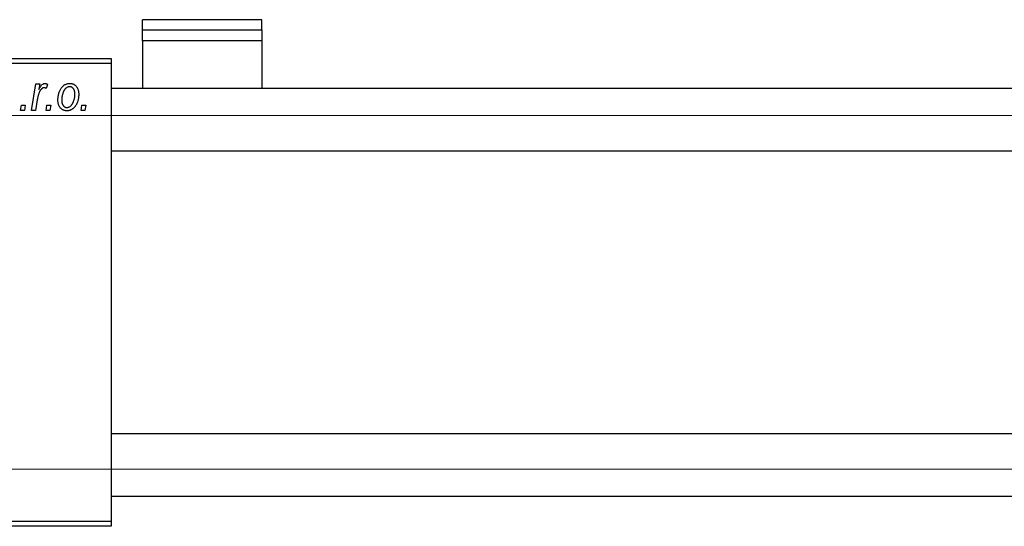
# Model space of a CAD drawing. Units: millimetres. Extents: x -379 to 633, y -139 to 415.
# Drawn here: x -185 to 5, y 266 to 364 of the extents above; entities that cross this region are included whole.
import ezdxf

# ---------------------------------------------------------------- set-up
doc = ezdxf.new("R2010")
doc.units = ezdxf.units.MM
doc.styles.add('SLDTEXTSTYLE0', font='TXT', dxfattribs={"width": 0.75})
doc.dimstyles.new('SLDDIMSTYLE1', dxfattribs={"dimtxt": 3.5, "dimasz": 3.302, "dimexe": 0, "dimexo": 0.0625, "dimgap": 0.875, "dimtad": 1, "dimdec": 0, "dimlfac": 0.5, "dimrnd": 1e-09, "dimzin": 12, "dimdsep": 46, "dimtxsty": 'SLDTEXTSTYLE0', "dimsah": 1, "dimcen": 0.09, "dimadec": 0, "dimazin": 3, "dimtfac": 1, "dimtdec": 0, "dimtofl": 0, "dimtmove": 0, "dimatfit": 3, "dimfxl": 1, "dimfrac": 2, "dimtolj": 1, "dimtzin": 12, "dimarcsym": 0})

# ---------------------------------------------------------------- blocks, each defined once
blk = doc.blocks.new('_D_1')
at = {"color": 7, "linetype": 'Continuous', "lineweight": 0}
for p, q in [((-262.06, 345.38), (56.1, 345.38)), ((55.1, 345.38), (55.1, 277.38)), ((-262.06, 277.38), (56.1, 277.38))]:
    blk.add_line(p, q, dxfattribs=at)
at = {"color": 7, "linetype": 'Continuous', "lineweight": 18}
for points in [[(55.1, 345.38), (54.59, 342.08), (55.6, 342.08)], [(55.1, 277.38), (55.6, 280.68), (54.59, 280.68)]]:
    blk.add_solid(points, dxfattribs=at)
at = {"color": 7, "linetype": 'Continuous', "lineweight": 18, "char_height": 3.5, "attachment_point": 1, "rotation": 90, "style": 'SLDTEXTSTYLE0'}
for s, insert in [('34', (50.53, 312.27)), ('%%c', (50.58, 307))]:
    blk.add_mtext(s, dxfattribs=dict(at, insert=insert))

msp = doc.modelspace()

# ---------------------------------------------------------------- linework, layer by layer
at = {"color": 7, "linetype": 'Continuous', "lineweight": 25}
for p, q in [((-138.06, 363.82), (-161.06, 363.82)), ((-161.06, 361.84), (-161.06, 363.82)), ((-138.06, 361.84), (-138.06, 363.82)), ((-161.06, 361.84), (-138.06, 361.84)), ((-161.06, 359.77), (-161.06, 361.84)), ((-138.06, 361.84), (-138.06, 359.77)), ((-138.06, 359.77), (-161.06, 359.77)), ((-161.06, 359.77), (-161.06, 350.58)), ((-138.06, 359.77), (-138.06, 350.58)), ((-263.06, 356.38), (-167.06, 356.38)), ((-167.06, 355.38), (-263.06, 355.38)), ((-167.06, 356.38), (-167.06, 355.38)), ((-167.06, 355.38), (-167.06, 267.38)), ((-182.42, 346.38), (-181.56, 351.47)), ((-181.56, 351.47), (-180.83, 351.47)), ((-180.83, 351.47), (-181.01, 350.42)), ((-179.34, 351.38), (-179.63, 350.58)), ((263.94, 350.58), (-167.06, 350.58)), ((-184.52, 346.38), (-184.37, 347.38)), ((-184.37, 347.38), (-183.62, 347.38)), ((-183.62, 347.38), (-183.79, 346.38)), ((-181.32, 348.42), (-181.68, 346.38)), ((-179.61, 346.38), (-179.46, 347.38)), ((-179.46, 347.38), (-178.71, 347.38)), ((-178.71, 347.38), (-178.88, 346.38)), ((-172.88, 346.38), (-172.73, 347.38)), ((-172.73, 347.38), (-171.98, 347.38)), ((-171.98, 347.38), (-172.15, 346.38)), ((-183.79, 346.38), (-184.52, 346.38)), ((-181.68, 346.38), (-182.42, 346.38)), ((-178.88, 346.38), (-179.61, 346.38)), ((-172.15, 346.38), (-172.88, 346.38)), ((-167.06, 338.58), (269.44, 338.58)), ((257.94, 284.18), (-167.06, 284.18)), ((-167.06, 272.18), (292.94, 272.18)), ((-263.06, 267.38), (-167.06, 267.38)), ((-167.06, 267.38), (-167.06, 266.38)), ((-167.06, 266.38), (-263.06, 266.38))]:
    msp.add_line(p, q, dxfattribs=at)
for points, knots in [([(-179.99, 350.74), (-180.02, 350.74), (-180.08, 350.74), (-180.18, 350.71), (-180.27, 350.67), (-180.36, 350.62), (-180.45, 350.54), (-180.54, 350.45), (-180.64, 350.35), (-180.73, 350.23), (-180.82, 350.09), (-180.9, 349.92), (-180.98, 349.73), (-181.06, 349.51), (-181.13, 349.27), (-181.2, 349.01), (-181.26, 348.72), (-181.3, 348.52), (-181.32, 348.42)], [0, 0, 0, 0, 0.032057, 0.065563, 0.1004, 0.138203, 0.179014, 0.223451, 0.271866, 0.324928, 0.383448, 0.448795, 0.520957, 0.601401, 0.688814, 0.784611, 0.888305, 1, 1, 1, 1]), ([(-181.01, 350.42), (-180.96, 350.51), (-180.87, 350.68), (-180.72, 350.91), (-180.58, 351.11), (-180.43, 351.27), (-180.28, 351.4), (-180.13, 351.49), (-179.98, 351.55), (-179.88, 351.56), (-179.83, 351.56)], [0, 0, 0, 0, 0.178471, 0.337989, 0.48161, 0.608663, 0.721372, 0.821967, 0.91329, 1, 1, 1, 1]), ([(-179.63, 350.58), (-179.65, 350.61), (-179.71, 350.66), (-179.8, 350.7), (-179.89, 350.74), (-179.96, 350.74), (-179.99, 350.74)], [0, 0, 0, 0, 0.2760028, 0.5287745, 0.766566, 1, 1, 1, 1]), ([(-179.83, 351.56), (-179.79, 351.56), (-179.72, 351.56), (-179.6, 351.52), (-179.47, 351.46), (-179.38, 351.41), (-179.34, 351.38)], [0, 0, 0, 0, 0.200734, 0.431429, 0.695976, 1, 1, 1, 1]), ([(-177.34, 348.32), (-177.33, 348.43), (-177.33, 348.65), (-177.3, 348.97), (-177.25, 349.28), (-177.18, 349.57), (-177.1, 349.86), (-176.99, 350.13), (-176.86, 350.38), (-176.71, 350.62), (-176.55, 350.84), (-176.38, 351.04), (-176.19, 351.2), (-175.98, 351.33), (-175.76, 351.44), (-175.53, 351.51), (-175.29, 351.56), (-175.12, 351.56), (-175.03, 351.56)], [0, 0, 0, 0, 0.075361, 0.148117, 0.218524, 0.286637, 0.35345, 0.41845, 0.482958, 0.546673, 0.608539, 0.667297, 0.723239, 0.777918, 0.831968, 0.886506, 0.942213, 1, 1, 1, 1]), ([(-175.06, 350.93), (-175.13, 350.92), (-175.25, 350.92), (-175.43, 350.86), (-175.61, 350.77), (-175.76, 350.68), (-175.87, 350.58), (-175.95, 350.49), (-176.03, 350.39), (-176.11, 350.29), (-176.18, 350.17), (-176.25, 350.04), (-176.31, 349.89), (-176.39, 349.69), (-176.48, 349.42), (-176.55, 349.09), (-176.6, 348.75), (-176.61, 348.51), (-176.61, 348.4)], [0, 0, 0, 0, 0.056577, 0.114643, 0.175384, 0.24079, 0.275462, 0.31222, 0.350413, 0.390876, 0.43379, 0.479106, 0.526596, 0.57736, 0.681625, 0.785879, 0.892047, 1, 1, 1, 1]), ([(-174.06, 349.44), (-174.06, 349.5), (-174.06, 349.61), (-174.08, 349.78), (-174.1, 349.93), (-174.13, 350.08), (-174.17, 350.21), (-174.22, 350.34), (-174.28, 350.45), (-174.35, 350.55), (-174.42, 350.64), (-174.5, 350.71), (-174.58, 350.78), (-174.67, 350.83), (-174.76, 350.88), (-174.86, 350.9), (-174.96, 350.92), (-175.03, 350.93), (-175.06, 350.93)], [0, 0, 0, 0, 0.088579, 0.171767, 0.249812, 0.323733, 0.393217, 0.458994, 0.52142, 0.582134, 0.639459, 0.694571, 0.747013, 0.798162, 0.848236, 0.89777, 0.948207, 1, 1, 1, 1]), ([(-175.03, 351.56), (-174.97, 351.56), (-174.85, 351.56), (-174.68, 351.53), (-174.52, 351.49), (-174.36, 351.43), (-174.21, 351.35), (-174.07, 351.25), (-173.94, 351.14), (-173.81, 351.01), (-173.7, 350.86), (-173.6, 350.7), (-173.52, 350.53), (-173.45, 350.34), (-173.4, 350.13), (-173.36, 349.91), (-173.34, 349.68), (-173.34, 349.52), (-173.34, 349.44)], [0, 0, 0, 0, 0.058956, 0.115682, 0.17136, 0.22596, 0.280514, 0.335946, 0.392529, 0.450909, 0.511101, 0.572496, 0.635556, 0.700966, 0.769909, 0.842409, 0.918818, 1, 1, 1, 1]), ([(-173.34, 349.44), (-173.34, 349.36), (-173.34, 349.21), (-173.35, 348.98), (-173.38, 348.76), (-173.42, 348.55), (-173.46, 348.34), (-173.52, 348.14), (-173.58, 347.95), (-173.66, 347.76), (-173.74, 347.59), (-173.84, 347.42), (-173.93, 347.26), (-174.04, 347.12), (-174.15, 346.99), (-174.26, 346.86), (-174.38, 346.75), (-174.51, 346.66), (-174.64, 346.57), (-174.77, 346.5), (-174.91, 346.43), (-175.04, 346.38), (-175.18, 346.34), (-175.32, 346.31), (-175.46, 346.29), (-175.56, 346.29), (-175.6, 346.29)], [0, 0, 0, 0, 0.053887, 0.10621, 0.157124, 0.207438, 0.256513, 0.304544, 0.3521, 0.399235, 0.445357, 0.489432, 0.532172, 0.573359, 0.613262, 0.652067, 0.689972, 0.727452, 0.763934, 0.799438, 0.833881, 0.867766, 0.900909, 0.933965, 0.966924, 1, 1, 1, 1]), ([(-175.6, 346.93), (-175.54, 346.93), (-175.42, 346.94), (-175.25, 346.99), (-175.08, 347.08), (-174.94, 347.18), (-174.83, 347.28), (-174.75, 347.37), (-174.67, 347.46), (-174.59, 347.57), (-174.52, 347.69), (-174.45, 347.83), (-174.38, 347.97), (-174.29, 348.18), (-174.2, 348.44), (-174.12, 348.77), (-174.07, 349.1), (-174.07, 349.33), (-174.06, 349.44)], [0, 0, 0, 0, 0.053425, 0.109478, 0.169112, 0.234618, 0.269752, 0.306737, 0.345761, 0.387171, 0.431313, 0.477881, 0.527419, 0.57983, 0.686161, 0.791027, 0.895339, 1, 1, 1, 1]), ([(-175.6, 346.29), (-175.67, 346.29), (-175.79, 346.29), (-175.96, 346.32), (-176.13, 346.36), (-176.29, 346.42), (-176.44, 346.5), (-176.59, 346.59), (-176.72, 346.71), (-176.85, 346.83), (-176.96, 346.97), (-177.06, 347.13), (-177.15, 347.3), (-177.22, 347.48), (-177.27, 347.67), (-177.31, 347.88), (-177.33, 348.09), (-177.33, 348.24), (-177.34, 348.32)], [0, 0, 0, 0, 0.061665, 0.120569, 0.178262, 0.235385, 0.291755, 0.34827, 0.406514, 0.466491, 0.52747, 0.588852, 0.650942, 0.715444, 0.781773, 0.85073, 0.923674, 1, 1, 1, 1]), ([(-176.61, 348.4), (-176.61, 348.34), (-176.61, 348.22), (-176.59, 348.06), (-176.57, 347.9), (-176.54, 347.76), (-176.5, 347.63), (-176.45, 347.51), (-176.39, 347.4), (-176.32, 347.3), (-176.25, 347.21), (-176.17, 347.14), (-176.08, 347.07), (-176, 347.02), (-175.9, 346.98), (-175.81, 346.95), (-175.7, 346.93), (-175.63, 346.93), (-175.6, 346.93)], [0, 0, 0, 0, 0.088184, 0.17167, 0.249291, 0.322782, 0.392041, 0.457395, 0.519415, 0.579174, 0.636161, 0.690979, 0.74317, 0.794502, 0.844819, 0.895417, 0.947312, 1, 1, 1, 1])]:
    msp.add_open_spline(points, degree=3, knots=knots, dxfattribs=at)

# ---------------------------------------------------------------- dimensions: what is measured, and where the dimension line sits
at = {"color": 7, "linetype": 'Continuous', "lineweight": 18}
dim = msp.add_linear_dim(base=(55.1, 277.38), p1=(-263.06, 345.38), p2=(-263.06, 277.38), angle=90, text='%%c<>', dimstyle='SLDDIMSTYLE1', dxfattribs=at)
dim.commit()
dim.dimension.update_dxf_attribs({"geometry": '_D_1', "text_midpoint": (55.1, 312.22), "dimtype": 160})

doc.saveas('drawing.dxf')
